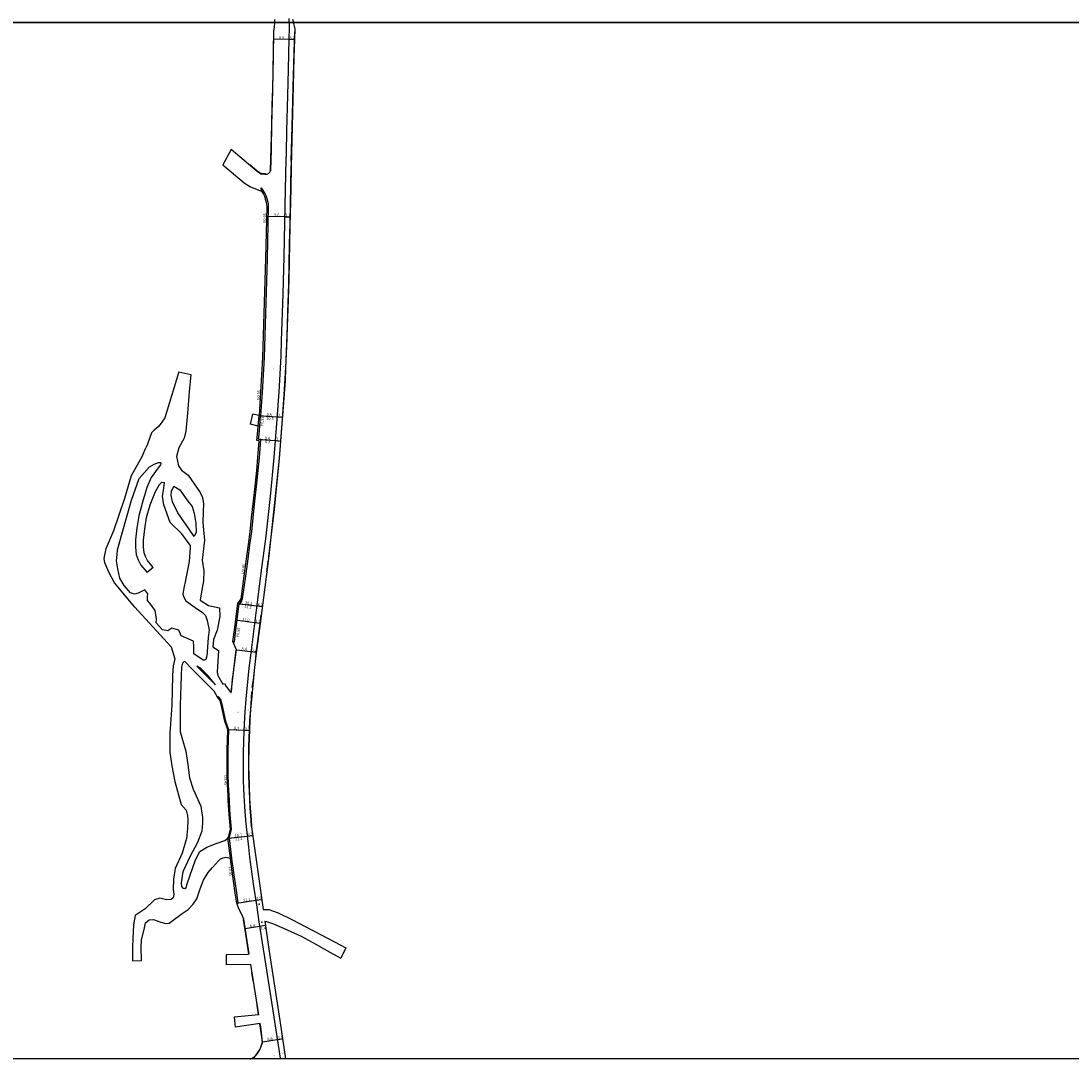
# Model space of a CAD drawing. Units: metres. Extents: x -15200 to -11998, y -111000 to -108000.
# Drawn here: x -13469 to -12861, y -111000 to -110399 of the extents above; entities that cross this region are included whole.
import ezdxf

# ---------------------------------------------------------------- set-up
doc = ezdxf.new("R2010")
doc.units = ezdxf.units.M
doc.header["$LTSCALE"] = 2.5
for name, color, linetype in [('側溝・桝', 7, 'Continuous'), ('図郭', 7, 'Continuous'), ('幅員', 7, 'Continuous'), ('歩道・分離帯・安全施設', 7, 'Continuous'), ('舗装', 7, 'Continuous'), ('道路', 7, 'Continuous')]:
    doc.layers.add(name, color=color, linetype=linetype)
doc.styles.add('YOKO_DECO', font='txt')

msp = doc.modelspace()

# ---------------------------------------------------------------- linework, layer by layer
at = {"layer": '側溝・桝'}
for points in [[(-13330.3, -110495.64), (-13328.18, -110498.98), (-13327.64, -110500.21), (-13327.07, -110501.94), (-13326.5, -110504.02), (-13326.29, -110505.06), (-13326.24, -110506.7), (-13326.93, -110536.71), (-13328.69, -110593.88), (-13329.8, -110614.1), (-13330.7, -110627.62), (-13331.62, -110627.54)], [(-13332.13, -110633.58), (-13331.62, -110627.57)], [(-13331.21, -110633.66), (-13330.7, -110627.62)], [(-13343.08, -110736.44), (-13341.12, -110733.63), (-13339.11, -110719.16), (-13337.85, -110710.53), (-13336.85, -110702.37), (-13335.86, -110694.86), (-13335.06, -110686.81), (-13334.14, -110678.81), (-13332.79, -110666.79), (-13332.05, -110659.43), (-13331.41, -110651.92), (-13330.48, -110641.43), (-13331.82, -110641.25), (-13331.62, -110638.47), (-13331.21, -110633.66), (-13332.13, -110633.58)], [(-13346.69, -110758.39), (-13345.86, -110758.5), (-13345.03, -110751.73), (-13343.08, -110736.44), (-13343.93, -110736.33)], [(-13355.35, -110790.22), (-13355.63, -110790.57)], [(-13355.35, -110790.22), (-13353.66, -110792.36), (-13352.75, -110796.42), (-13350.95, -110804.35), (-13349.25, -110809.31), (-13349.49, -110815.33), (-13349.63, -110821.31), (-13349.65, -110827.39), (-13349.65, -110830.38), (-13349.61, -110835.16), (-13349.42, -110841.27), (-13349.31, -110844.34), (-13349.14, -110847.37), (-13348.99, -110850.26), (-13348.69, -110855.62), (-13348.48, -110858.51), (-13348.1, -110862.76), (-13347.7, -110867.1), (-13348.7, -110871.04), (-13349.1, -110872.16), (-13349.59, -110872.23)], [(-13344.52, -110909.79), (-13343.68, -110909.67), (-13344.53, -110903.84), (-13347.13, -110885.51), (-13347.82, -110880.21), (-13348.74, -110872.14), (-13349.1, -110872.16)]]:
    msp.add_lwpolyline(points, dxfattribs=at)
for points, elevation in [([(-13330.19, -110497.54), (-13330.3, -110495.64)], 49.72), ([(-13348.22, -110883.77), (-13349.59, -110872.23)], 47.76)]:
    msp.add_lwpolyline(points, dxfattribs=dict(at, elevation=elevation))
at = {"layer": '図郭'}
for points in [[(-13600, -109800), (-12800, -109800), (-12800, -110400), (-13600, -110400)], [(-13600, -110400), (-12800, -110400), (-12800, -111000), (-13600, -111000)]]:
    msp.add_lwpolyline(points, close=True, dxfattribs=at)
at = {"layer": '幅員'}
for points in [[(-13314.32, -110409.84), (-13323.09, -110409.67)], [(-13311.11, -110409.92), (-13314.32, -110409.84)], [(-13316.8, -110512.48), (-13326.37, -110512.26)], [(-13316.8, -110512.48), (-13313.61, -110512.54)], [(-13331.62, -110627.54), (-13321.16, -110628.25)], [(-13330.7, -110627.62), (-13321.16, -110628.25)], [(-13321.16, -110628.25), (-13318.09, -110628.48)], [(-13331.82, -110641.25), (-13322.22, -110642.02)], [(-13330.48, -110641.43), (-13322.22, -110642.02)], [(-13322.22, -110642.02), (-13319.11, -110642.26)], [(-13343.93, -110736.33), (-13332.97, -110737.74)], [(-13343.08, -110736.44), (-13332.97, -110737.74)], [(-13332.97, -110737.74), (-13329.78, -110738.15)], [(-13334.21, -110747.44), (-13345.16, -110746.06)], [(-13331.03, -110747.85), (-13334.21, -110747.44)], [(-13344.67, -110763.16), (-13336.32, -110764.12)], [(-13336.32, -110764.12), (-13333.13, -110764.53)], [(-13349.25, -110809.31), (-13340.35, -110809.72)], [(-13340.35, -110809.72), (-13337.21, -110809.85)], [(-13349.59, -110872.23), (-13338.43, -110871.07)], [(-13349.1, -110872.16), (-13338.43, -110871.07)], [(-13338.43, -110871.07), (-13335.21, -110870.62)], [(-13344.52, -110909.79), (-13333.53, -110908.13)], [(-13333.53, -110908.13), (-13330, -110907.63)], [(-13327.87, -110922.79), (-13331.25, -110923.32)], [(-13331.25, -110923.32), (-13339.56, -110924.62)], [(-13329.6, -110990.1), (-13321.09, -110988.79)], [(-13321.09, -110988.79), (-13318, -110988.34)]]:
    msp.add_lwpolyline(points, dxfattribs=at)
at = {"layer": '歩道・分離帯・安全施設'}
for points in [[(-13314.39, -110397.63), (-13314.27, -110400)], [(-13314.39, -110397.63), (-13314.27, -110400)], [(-13314.27, -110400.05), (-13314.24, -110400.63), (-13314.13, -110403.44), (-13314.31, -110409.21), (-13314.74, -110427.13), (-13315.14, -110442.35), (-13315.63, -110462.7), (-13315.94, -110475.61), (-13316.01, -110479.71), (-13316.42, -110496.5), (-13316.89, -110516.05), (-13317.33, -110535.59), (-13317.83, -110557.13), (-13318.69, -110584.18), (-13319.07, -110593.17), (-13320.19, -110613.84), (-13321.43, -110632.19), (-13323.02, -110651.9), (-13325.2, -110674.45), (-13327.94, -110698.92), (-13330.13, -110715.6), (-13333.49, -110741.76), (-13336.23, -110763.31), (-13337.44, -110773.76), (-13339.24, -110791.71), (-13339.8, -110798.97), (-13340.17, -110805.8), (-13340.62, -110815.67), (-13340.81, -110823.3), (-13340.87, -110830.69), (-13340.71, -110838.69), (-13340.51, -110843.64), (-13340.14, -110850.82), (-13339.78, -110856.64), (-13339.16, -110863.92), (-13337.79, -110877.35), (-13337.08, -110883.16), (-13334.77, -110899.93), (-13333.13, -110910.77)], [(-13314.27, -110400.05), (-13314.24, -110400.63), (-13314.13, -110403.44), (-13314.31, -110409.21), (-13314.74, -110427.13), (-13315.14, -110442.35), (-13315.63, -110462.7), (-13315.94, -110475.61), (-13316.01, -110479.71), (-13316.42, -110496.5), (-13316.89, -110516.05), (-13317.33, -110535.59), (-13317.83, -110557.13), (-13318.69, -110584.18), (-13319.07, -110593.17), (-13320.19, -110613.84), (-13321.43, -110632.19), (-13323.02, -110651.9), (-13325.2, -110674.45), (-13327.94, -110698.92), (-13330.13, -110715.6), (-13333.49, -110741.76), (-13336.23, -110763.31), (-13337.44, -110773.76), (-13339.24, -110791.71), (-13339.8, -110798.97), (-13340.17, -110805.8), (-13340.62, -110815.67), (-13340.81, -110823.3), (-13340.87, -110830.69), (-13340.71, -110838.69), (-13340.51, -110843.64), (-13340.14, -110850.82), (-13339.78, -110856.64), (-13339.16, -110863.92), (-13337.79, -110877.35), (-13337.08, -110883.16), (-13334.77, -110899.93), (-13333.13, -110910.77), (-13331.66, -110920.67), (-13327.87, -110944.89), (-13323.87, -110970.69), (-13319.44, -110999.53), (-13319.37, -111000)], [(-13314.27, -110400.05), (-13314.24, -110400.63), (-13314.13, -110403.44), (-13314.31, -110409.21), (-13314.74, -110427.13), (-13315.14, -110442.35), (-13315.63, -110462.7), (-13315.94, -110475.61), (-13316.01, -110479.71), (-13316.42, -110496.5), (-13316.89, -110516.05), (-13317.33, -110535.59), (-13317.83, -110557.13), (-13318.69, -110584.18), (-13319.07, -110593.17), (-13320.19, -110613.84), (-13321.43, -110632.19), (-13323.02, -110651.9), (-13325.2, -110674.45), (-13327.94, -110698.92), (-13330.13, -110715.6), (-13333.49, -110741.76), (-13336.23, -110763.31), (-13337.44, -110773.76), (-13339.24, -110791.71), (-13339.8, -110798.97), (-13340.17, -110805.8), (-13340.62, -110815.67), (-13340.81, -110823.3), (-13340.87, -110830.69), (-13340.71, -110838.69), (-13340.51, -110843.64), (-13340.14, -110850.82), (-13339.78, -110856.64), (-13339.16, -110863.92), (-13337.79, -110877.35), (-13337.08, -110883.16), (-13334.77, -110899.93), (-13333.13, -110910.77), (-13331.66, -110920.67), (-13327.87, -110944.89), (-13323.87, -110970.69), (-13319.44, -110999.53), (-13319.37, -111000)], [(-13314.27, -110400), (-13314.27, -110400.05)], [(-13314.27, -110400), (-13314.27, -110400.05)], [(-13331.66, -110920.67), (-13327.87, -110944.89), (-13323.87, -110970.69), (-13319.44, -110999.53), (-13319.37, -111000)], [(-13336.27, -111000), (-13336.26, -111000), (-13334.51, -110999.12), (-13332.51, -110996.86), (-13330.91, -110994.34), (-13329.7, -110990.96)]]:
    msp.add_lwpolyline(points, dxfattribs=at)
for points, elevation in [([(-13323.26, -110405.22), (-13323.49, -110419.69), (-13323.86, -110438.47), (-13324.1, -110447.88), (-13324.35, -110459.09), (-13324.66, -110473.34), (-13324.99, -110485.84)], 51.08), ([(-13312.93, -110480.21), (-13312.2, -110453.29), (-13311.8, -110437.05), (-13311.61, -110430.82), (-13311.27, -110417.34), (-13310.92, -110405.42)], 51.12), ([(-13327.84, -110487.58), (-13328.93, -110487.57), (-13330.29, -110487.33), (-13331.32, -110486.98), (-13332.65, -110486.05), (-13336.99, -110482.36)], 51.06), ([(-13325.95, -110709.16), (-13322.74, -110681.93), (-13321.08, -110665.93), (-13320.17, -110656.5), (-13319.35, -110647.23), (-13317.97, -110629.57), (-13317.05, -110615.41), (-13316.43, -110606.19), (-13315.93, -110595.81), (-13315.33, -110583.03), (-13314.83, -110567.41), (-13314.41, -110551.53), (-13313.91, -110528.38), (-13313.64, -110516.27), (-13313.42, -110505.42), (-13312.97, -110482.93)], 49.88), ([(-13327.14, -110718.05), (-13326.34, -110711.76)], 49.8), ([(-13342.93, -110736.99), (-13341.45, -110734.61)], 49.25), ([(-13335.64, -110784.87), (-13334.86, -110780.79), (-13334.29, -110775.14), (-13333.72, -110769.91), (-13333.18, -110765.3), (-13330.99, -110747.86), (-13330.34, -110742.88)], 49.29), ([(-13345.12, -110763.38), (-13346.8, -110777.64), (-13347.08, -110780.1), (-13347.78, -110787.52)], 49.05), ([(-13335.88, -110865.54), (-13336.17, -110861.63), (-13336.66, -110854.86), (-13337, -110849.14), (-13337.32, -110841.5), (-13337.53, -110835.72), (-13337.56, -110830.93), (-13337.56, -110826.32), (-13337.53, -110822.46), (-13337.46, -110818.8), (-13337.36, -110814.35), (-13337.15, -110809.47), (-13336.84, -110803.77), (-13336.43, -110797.75), (-13335.91, -110791.08), (-13335.85, -110787.48)], 48.91), ([(-13337.55, -110939.05), (-13339.26, -110927.72), (-13340.1, -110922.83), (-13340.69, -110919.33)], 48.04), ([(-13335.05, -110954.82), (-13335.8, -110950.02)], 47.95), ([(-13333.35, -110965.91), (-13332.04, -110974.43)], 47.84), ([(-13331.27, -110979.72), (-13330.31, -110985.93), (-13329.75, -110990.18), (-13329.7, -110990.96)], 47.81)]:
    msp.add_lwpolyline(points, dxfattribs=dict(at, elevation=elevation))
for p in [(-13331.62, -110910.32, 48.41), (-13330.04, -110920.73, 48.35)]:
    msp.add_point(p, dxfattribs=at)
at = {"layer": '道路'}
for points in [[(-13322.54, -110400), (-13322.43, -110398.27)], [(-13312.17, -110398.03), (-13311.72, -110400)], [(-13347.74, -110473.6), (-13352.56, -110482.32)], [(-13330.77, -110487.55), (-13332.68, -110486.27), (-13347.74, -110473.6)], [(-13352.56, -110482.32), (-13340.21, -110492.82), (-13336.47, -110495.04), (-13330.19, -110497.54)], [(-13378.03, -110602.17), (-13386.08, -110628.82), (-13388.81, -110632.75), (-13390.12, -110634.05), (-13392.37, -110635.97), (-13393.92, -110637.58), (-13396.25, -110644.04), (-13397.2, -110646.21)], [(-13378.03, -110602.17), (-13371.14, -110603.71)], [(-13371.14, -110603.71), (-13372.14, -110613.73), (-13373.05, -110626.06), (-13374.05, -110636.62), (-13375.04, -110640.68), (-13378.04, -110646.21)], [(-13399.37, -110651.2), (-13397.2, -110646.21)], [(-13378.04, -110646.21), (-13379.49, -110651.28), (-13378.28, -110656.6), (-13376.52, -110659.08), (-13372.68, -110662.1), (-13365.77, -110671.98), (-13364.4, -110674.99), (-13363.8, -110678.54), (-13363.97, -110683.01), (-13364.23, -110689.48), (-13363.5, -110695.82), (-13363.2, -110699.59), (-13364.56, -110711.3), (-13363.66, -110717.39), (-13363.69, -110723.25), (-13365.18, -110730.64), (-13365.65, -110734.36), (-13360.86, -110737.47), (-13354.51, -110738.78), (-13354.3, -110743.87), (-13355.87, -110751.72), (-13357.97, -110757.18), (-13358.45, -110761.42), (-13355.07, -110763.44), (-13355.9, -110776.07), (-13355.55, -110778.05), (-13352.58, -110783.02), (-13351.7, -110782.59), (-13350.69, -110784.46)], [(-13382.51, -110761.39), (-13386.71, -110756.83), (-13403.58, -110738.5), (-13415.31, -110724.42), (-13418.52, -110718.24), (-13420.89, -110712.84), (-13421.34, -110710.29), (-13420.08, -110704.52), (-13415.73, -110693.98), (-13409.41, -110675.43), (-13405.5, -110662.19), (-13399.37, -110651.2)], [(-13362.35, -110768.78), (-13363.25, -110769.19), (-13363.96, -110769.08), (-13369.42, -110765.48), (-13369.39, -110761.3), (-13369.53, -110758.14), (-13376.61, -110755.1), (-13377.98, -110751.86), (-13382.14, -110750.68), (-13384.46, -110752.06), (-13387.46, -110751.66), (-13391.14, -110747.49), (-13391.05, -110745.18), (-13391.73, -110740.32), (-13394.94, -110736.07), (-13396.17, -110734.52), (-13396.24, -110732.75), (-13396.08, -110730.82), (-13397.76, -110728.42), (-13401.62, -110730.34), (-13403.71, -110731.02), (-13406.01, -110730.09), (-13409.77, -110725.83), (-13412.22, -110721.66), (-13413.43, -110716.34), (-13414.18, -110711.63), (-13413.86, -110708.01), (-13413.62, -110705.32), (-13410.96, -110695.62), (-13405.56, -110676.6), (-13401.11, -110663.98), (-13395, -110657.23), (-13392.38, -110655.65), (-13389.89, -110654.62), (-13388.82, -110654.7), (-13388.51, -110655.24), (-13388.75, -110656.09), (-13390.06, -110657.71)], [(-13390.06, -110657.71), (-13394.01, -110663.47), (-13396.59, -110669.24), (-13399.08, -110677.7), (-13401.19, -110685.64), (-13402.37, -110692.48), (-13403.09, -110699.45), (-13403.11, -110703.71), (-13402.73, -110707.9), (-13401.68, -110711.03), (-13400.03, -110714.07), (-13396.44, -110718.41)], [(-13392.9, -110715.47), (-13396.2, -110711.48), (-13397.44, -110709.18), (-13398.2, -110706.95), (-13398.51, -110703.51), (-13398.5, -110699.7), (-13397.81, -110693.11), (-13396.7, -110686.63), (-13394.7, -110679.17), (-13391.57, -110671.45), (-13389.32, -110667.53), (-13387.95, -110666.17), (-13386.31, -110666.34)], [(-13371.4, -110702.51), (-13376.36, -110695.91), (-13383.04, -110689.41), (-13386.77, -110679.3), (-13387.52, -110674.29), (-13386.97, -110670.9), (-13386.31, -110666.34)], [(-13369.15, -110697.6), (-13372.1, -110693.23), (-13378.69, -110683.8), (-13381.75, -110677.47), (-13382.42, -110673.69), (-13382.26, -110671.38), (-13381.01, -110668.38)], [(-13381.01, -110668.38), (-13377.4, -110670.62), (-13372.81, -110677.04), (-13370.43, -110680.13), (-13369.21, -110683.99), (-13368.16, -110690.09), (-13368.04, -110695.02), (-13369.15, -110697.6)], [(-13371.4, -110702.51), (-13371.47, -110704.18), (-13372.04, -110711.96), (-13373.14, -110717.97), (-13374.24, -110722.74), (-13375.18, -110727.52), (-13375.66, -110730.83), (-13375.13, -110732.68), (-13374.06, -110734.84), (-13368.6, -110738.72), (-13364.3, -110741.51), (-13362.69, -110743.29), (-13361.55, -110746.22), (-13360.42, -110751.85), (-13360.97, -110756.01), (-13361.38, -110761.64), (-13361.79, -110766.65), (-13362.35, -110768.78)], [(-13392.9, -110715.47), (-13396.44, -110718.41)], [(-13382.51, -110761.39), (-13380.38, -110768.34), (-13381.35, -110772.43), (-13381.63, -110777.94), (-13382.09, -110795.09), (-13383.35, -110811.36), (-13383.18, -110822.64), (-13382.07, -110830.22), (-13380.31, -110839.38), (-13376.77, -110852.69), (-13373.9, -110855.92), (-13373.04, -110858.98), (-13372.94, -110861.92), (-13373.01, -110866.5), (-13373.53, -110872.27), (-13376.13, -110880.78), (-13380.25, -110889.65), (-13380.45, -110890.8), (-13381.17, -110895.96), (-13381.35, -110901.82), (-13380.97, -110904.75), (-13381.29, -110906.68), (-13382.53, -110907.67), (-13385.15, -110907.81), (-13389, -110906.95), (-13392.17, -110907.8), (-13397.64, -110913.01), (-13403.43, -110917.02), (-13404.22, -110922.36), (-13404.78, -110930.52), (-13404.93, -110935.15), (-13404.85, -110943.1)], [(-13374.85, -110769.71), (-13375.96, -110770.81), (-13376.51, -110773.12), (-13376.76, -110778.13), (-13377.22, -110795.16), (-13377.28, -110810.65), (-13373.91, -110821.74), (-13372.85, -110829.81), (-13371.9, -110837.34), (-13369.75, -110843.89), (-13365.32, -110853.71), (-13364.37, -110860.15), (-13364.27, -110863.53), (-13364.73, -110868.1), (-13367.33, -110874.7), (-13371.77, -110882.96), (-13375.83, -110891.71), (-13376.78, -110897.99), (-13376.49, -110900.15), (-13375.72, -110901.15), (-13374.49, -110901.31), (-13373.79, -110900.77), (-13373.24, -110898.62), (-13368.49, -110884.77), (-13365.84, -110879.92), (-13361.91, -110877.4), (-13356.5, -110875.26), (-13351.41, -110873.59), (-13349.59, -110872.23)], [(-13355.63, -110790.57), (-13357.56, -110787.01), (-13370.3, -110774.32), (-13374.85, -110769.71)], [(-13356.75, -110783.35), (-13361.15, -110778.16), (-13365.27, -110774), (-13367.67, -110772.7)], [(-13367.67, -110772.7), (-13356.75, -110783.35)], [(-13399.76, -110943.05), (-13399.83, -110935.21), (-13399.71, -110931.18), (-13398.04, -110923.99), (-13397.27, -110921.16), (-13395.3, -110919.42), (-13392.79, -110919.22), (-13388.55, -110920.76), (-13385.51, -110921.61), (-13383.59, -110921.39), (-13382.12, -110920.24), (-13376.05, -110915.8), (-13372.67, -110913.47), (-13369.66, -110910.38), (-13367.63, -110907.23), (-13365.64, -110901.51), (-13363.71, -110896.56), (-13361.08, -110892.1), (-13358.62, -110889.23), (-13355.17, -110885.32), (-13353.96, -110884.23), (-13352.38, -110883.48), (-13350.75, -110883.26), (-13348.22, -110883.77)], [(-13329.18, -110913.49), (-13325.92, -110913.5), (-13320.59, -110915.43), (-13312.7, -110919.17), (-13304.52, -110923.45), (-13295.63, -110928.17), (-13287.9, -110932.18), (-13281.37, -110935.6)], [(-13328.22, -110920.31), (-13327.33, -110920.39), (-13323.3, -110921.72), (-13315.36, -110925.24), (-13307.21, -110928.92), (-13298.62, -110933.48), (-13291.06, -110937.98), (-13284.27, -110941.61)], [(-13337.28, -110939.15), (-13338.12, -110939.61), (-13350.66, -110939.67)], [(-13350.66, -110939.67), (-13350.63, -110945.45)], [(-13281.37, -110935.6), (-13284.27, -110941.61)], [(-13404.85, -110943.1), (-13399.76, -110943.05)], [(-13336.3, -110945.39), (-13350.63, -110945.45)], [(-13331.75, -110974.44), (-13346.07, -110975.71)], [(-13346.07, -110975.71), (-13345.43, -110981.52)], [(-13330.96, -110979.52), (-13345.43, -110981.52)], [(-13329.84, -110990.91), (-13329.6, -110990.1), (-13330.65, -110981.47), (-13330.96, -110979.52)], [(-13336.81, -111000), (-13336.32, -110999.86), (-13334.6, -110999), (-13332.63, -110996.77), (-13331.04, -110994.27), (-13329.84, -110990.91)]]:
    msp.add_lwpolyline(points, dxfattribs=at)
for points, elevation in [([(-13311.57, -110400.64), (-13310.86, -110403.58), (-13311.11, -110409.92), (-13311.38, -110420.11), (-13311.82, -110436.71), (-13313.04, -110483.64), (-13313.23, -110495.96), (-13313.58, -110510.9), (-13313.71, -110517.53), (-13314.41, -110548.73), (-13314.84, -110565.94), (-13316.2, -110600.37), (-13316.53, -110607.45), (-13319.86, -110652.4), (-13325.98, -110708.66), (-13327.32, -110719.27), (-13331.03, -110747.85), (-13333.22, -110765.28), (-13333.77, -110769.89), (-13334.33, -110775.13), (-13336.06, -110792.08), (-13336.47, -110797.73), (-13336.88, -110803.75), (-13337.19, -110809.45), (-13337.4, -110814.34), (-13337.5, -110818.78), (-13337.57, -110822.44), (-13337.61, -110826.31), (-13337.61, -110830.91), (-13337.57, -110835.7), (-13337.37, -110841.48), (-13337.04, -110849.12), (-13336.7, -110854.84), (-13336.21, -110861.61), (-13335.92, -110865.52), (-13329.18, -110913.49)], 50.57), ([(-13330.77, -110487.55), (-13328.11, -110487.76), (-13326.97, -110487.79), (-13326.12, -110487.36), (-13325.71, -110487.01), (-13325.26, -110486.56), (-13324.9, -110485.88), (-13323.65, -110439.24), (-13323, -110404.9), (-13322.72, -110402.71), (-13322.54, -110400)], 49.96), ([(-13311.72, -110400), (-13311.57, -110400.64)], 50.6), ([(-13330.19, -110497.54), (-13329, -110499.42), (-13328.5, -110500.55), (-13327.96, -110502.21), (-13327.4, -110504.24), (-13327.22, -110505.16), (-13327.17, -110506.7), (-13327.86, -110536.68), (-13329.62, -110593.84), (-13330.72, -110614.04), (-13331.62, -110627.54), (-13331.62, -110627.57), (-13335.26, -110626.72)], 49.72), ([(-13336.61, -110632.45), (-13335.26, -110626.72)], 49.59), ([(-13350.69, -110784.46), (-13348.06, -110787.74), (-13347.95, -110787.84), (-13347.84, -110787.81), (-13347.75, -110787.76), (-13346.32, -110776.1), (-13344.67, -110763.16), (-13346.69, -110758.39), (-13345.86, -110751.63), (-13343.93, -110736.33), (-13342.04, -110733.62), (-13340.03, -110719.03), (-13338.77, -110710.41), (-13337.77, -110702.25), (-13336.78, -110694.75), (-13335.98, -110686.71), (-13335.06, -110678.71), (-13333.71, -110666.69), (-13332.97, -110659.34), (-13332.34, -110651.84), (-13331.49, -110642.23), (-13332.81, -110642.05), (-13332.54, -110638.39), (-13332.13, -110633.58), (-13336.61, -110632.45)], 48.45), ([(-13349.59, -110872.23), (-13349.12, -110870.91), (-13348.15, -110867.07), (-13348.53, -110862.8), (-13348.91, -110858.54), (-13349.12, -110855.65), (-13349.43, -110850.29), (-13349.57, -110847.39), (-13349.75, -110844.36), (-13349.86, -110841.28), (-13350.04, -110835.17), (-13350.09, -110830.38), (-13350.09, -110827.39), (-13350.06, -110821.31), (-13349.92, -110815.32), (-13349.69, -110809.38), (-13351.37, -110804.47), (-13353.17, -110796.52), (-13354.07, -110792.56), (-13355.63, -110790.57)], 47.88), ([(-13337.28, -110939.15), (-13340.43, -110919.07), (-13340.89, -110917.67), (-13343.58, -110912.53), (-13344.52, -110909.79), (-13345.37, -110903.96), (-13347.97, -110885.63), (-13348.22, -110883.77)], 47.27), ([(-13328.22, -110920.31), (-13325.95, -110936.42), (-13319.54, -110977.78), (-13316.3, -111000)], 47.33), ([(-13331.75, -110974.44), (-13336.3, -110945.39)], 47.1)]:
    msp.add_lwpolyline(points, dxfattribs=dict(at, elevation=elevation))

# ---------------------------------------------------------------- texts
at = {"layer": '側溝・桝'}
for s, rotation, p in [('U0.95', 88.68109, (-13327.64, -110516.3)), ('U0.95', 86.18949, (-13331.29, -110618.73)), ('F0.95', 85.14168, (-13329.2, -110633.61)), ('U0.95', 82.14459, (-13340.33, -110719.37)), ('F0.85', 82.79748, (-13343.15, -110755.75)), ('U0.45', 271.70392, (-13351.88, -110835.74)), ('F0.85', 278.08184, (-13349.39, -110888.84))]:
    msp.add_text(s, height=1.6, rotation=rotation, dxfattribs=at).set_placement(p)
at = {"layer": '幅員'}
for s, rotation, p in [('8.8', 358.91027, (-13319.99, -110409.48)), ('3.2', 358.60514, (-13313.99, -110409.6)), ('9.6', 358.68109, (-13322.85, -110512.09)), ('3.2', 358.92234, (-13316.49, -110512.23)), ('10.5', 356.13232, (-13327.45, -110629.86)), ('9.6', 356.22848, (-13327.18, -110627.6)), ('3.1', 355.7622, (-13320.73, -110628.03)), ('8.3', 355.8741, (-13328.38, -110643.36)), ('9.6', 355.37482, (-13328.27, -110641.28)), ('3.1', 355.7622, (-13321.77, -110641.81)), ('11.1', 352.70348, (-13340.06, -110738.82)), ('10.2', 352.69576, (-13339.78, -110736.61)), ('3.2', 352.60174, (-13332.61, -110737.53)), ('11.0', 352.79748, (-13341.46, -110746.27)), ('3.2', 352.74543, (-13333.86, -110747.23)), ('8.4', 353.38253, (-13341.77, -110763.24)), ('3.2', 352.84703, (-13335.97, -110763.92)), ('8.9', 357.38856, (-13346.07, -110809.21)), ('3.1', 357.54129, (-13339.89, -110809.49)), ('10.7', 5.82605, (-13345.57, -110871.55)), ('11.2', 5.95551, (-13345.41, -110873.6)), ('3.3', 8.00421, (-13338.12, -110870.77)), ('11.1', 8.60895, (-13340.68, -110908.96)), ('3.6', 8.00421, (-13333.06, -110907.81)), ('8.4', 8.90499, (-13336.74, -110923.93)), ('3.4', 8.8988, (-13330.58, -110925.34)), ('8.6', 8.71884, (-13326.65, -110989.39)), ('3.1', 8.29839, (-13320.69, -110988.48))]:
    msp.add_text(s, height=1.6, rotation=rotation, dxfattribs=at).set_placement(p)
at = {"layer": '舗装', "style": 'YOKO_DECO'}
for p in [(-13323.49, -110600.85, 49.42), (-13317.77, -110599.57, 49.48), (-13344, -110799.75, 48.13), (-13338.16, -110798.43, 48.15), (-13323.35, -110998.2, 46.97), (-13318.07, -110996.9, 46.98)]:
    msp.add_text('A', height=0.75, dxfattribs=at).set_placement(p)

doc.saveas('drawing.dxf')
